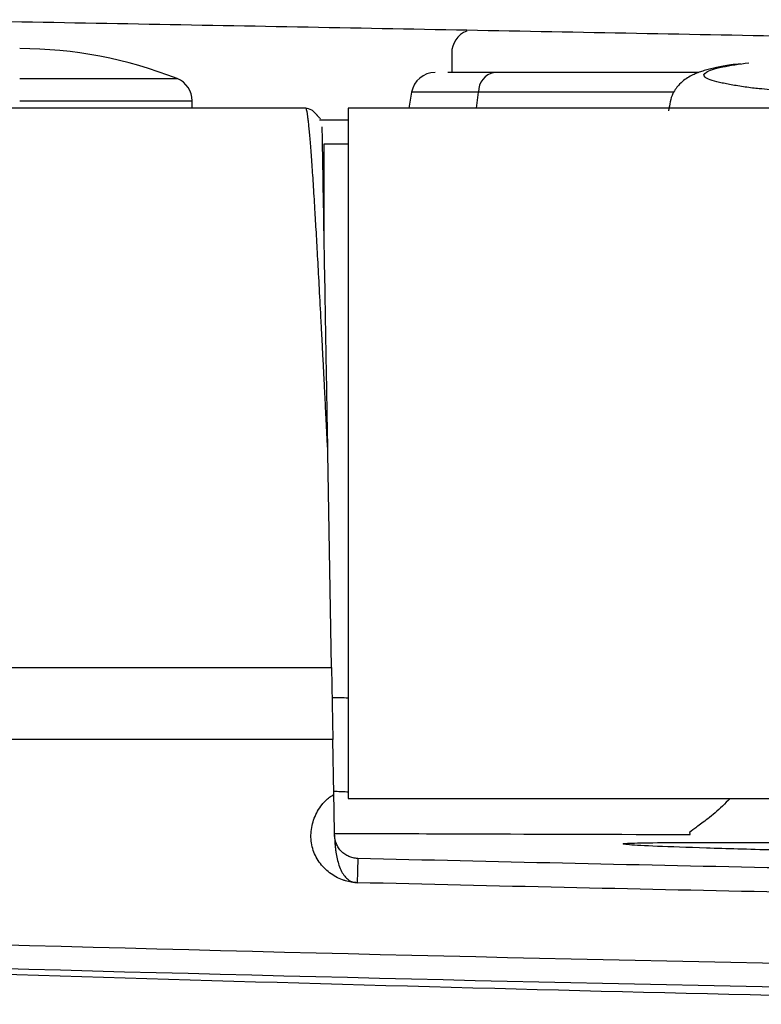
# Model space of a CAD drawing. Units: millimetres. Extents: x 0.177 to 0.783, y 0.151 to 0.71.
# Drawn here: x 0.2 to 0.216, y 0.489 to 0.509 of the extents above; entities that cross this region are included whole.
import ezdxf

# ---------------------------------------------------------------- set-up
doc = ezdxf.new("R2010")
doc.units = ezdxf.units.MM
doc.header["$MEASUREMENT"] = 0
doc.layers.get('0').update_dxf_attribs({"true_color": 0x000000})

msp = doc.modelspace()

# ---------------------------------------------------------------- linework, layer by layer
at = {"color": 18, "linetype": 'Continuous', "lineweight": 25, "true_color": 0x000000}
for p, q in [((0.2091014436125755, 0.5087009962498356), (0.2091014436125755, 0.5082962956129718)), ((0.2099971412360668, 0.5082962956129718), (0.2091014436125755, 0.5082962956129718)), ((0.2142942524194718, 0.5082962956129718), (0.2099971412360668, 0.5082962956129718)), ((0.2082603140413761, 0.5078831162153888), (0.208200925463438, 0.5075462903677631)), ((0.2060351646184921, 0.5075462903677631), (0.1967490813374519, 0.5075462903677631)), ((0.2036500028014183, 0.5075462903677631), (0.2036500028014183, 0.5077009942232776)), ((0.2069249986350536, 0.5075462903677631), (0.2069249986350536, 0.4930462982355762)), ((0.2181249982357025, 0.5075462903677631), (0.2069249986350536, 0.5075462903677631)), ((0.2069249986350536, 0.5072962935864139), (0.2063276520609856, 0.5072962935864139)), ((0.206425001347065, 0.5067963000237156), (0.2069249986350536, 0.5067963000237156)), ((0.2065797163784504, 0.4957964863478351), (0.2065011723577976, 0.5002962943016697)), ((0.196175438785553, 0.4957964863478351), (0.2065797163784504, 0.4957964863478351)), ((0.2065797163784504, 0.4957964863478351), (0.2066060392796993, 0.4942884590326954)), ((0.2066060392796993, 0.4942884590326954), (0.1951299807667732, 0.4942884590326954)), ((0.2066261893749237, 0.4931341703831363), (0.2066060392796993, 0.4942884590326954)), ((0.2069249986350536, 0.4930462982355762), (0.267525, 0.4930462982355762))]:
    msp.add_line(p, q, dxfattribs=at)
at = {"color": 8, "linetype": 'Continuous', "lineweight": 25, "true_color": 0x808080}
for p, q in [((0.200024997317791, 0.5081659849583317), (0.2033338225126267, 0.5081659849583317)), ((0.2096644765377045, 0.5078831162153888), (0.2082603140413761, 0.5078831162153888)), ((0.20962435516119, 0.5075462903677631), (0.2096644765377045, 0.5078831162153888)), ((0.2137705399334431, 0.5078831162153888), (0.2096644765377045, 0.5078831162153888)), ((0.200024997317791, 0.5077009942232776), (0.2036500028014183, 0.5077009942232776)), ((0.206425001347065, 0.5046602036654163), (0.206425001347065, 0.5067963000237156))]:
    msp.add_line(p, q, dxfattribs=at)
at = {"color": 18, "linetype": 'Continuous', "lineweight": 25, "true_color": 0x000000}
for centre, radius, start, end in [((0.2096014454564505, 0.5087010000593414), 0.0005000000000000004, 111.5705783015416, 180), ((0.200024999999989, 0.4997962941824599), 0.009000000000000112, 68.42942169839272, 89.9999999999977), ((0.203149999999989, 0.5077010000593414), 0.0005000000000000004, 0, 68.42942169836626), ((0.2087527186557434, 0.5077962941824603), 0.000500000000110053, 90, 169.9999999977972), ((0.2100746442046584, 0.507893385858264), 0.0004102962107785059, 100.8883140549512, 181.434253191907)]:
    msp.add_arc(centre, radius, start, end, dxfattribs=at)
at = {"color": 8, "linetype": 'Continuous', "lineweight": 25, "true_color": 0x808080}
msp.add_arc((0.2066250257522217, 0.4897590415534554), 0.005402838269789767, 86.8172242390851, 90.363007035679, dxfattribs=at)
at = {"color": 18, "linetype": 'Continuous', "lineweight": 25, "true_color": 0x000000}
for points, knots in [([(0.1820477969129875, 0.5096432754670613), (0.1832345499330615, 0.5096277696571827), (0.1856081413853538, 0.5095967569214522), (0.1891685756170701, 0.5095442345672523), (0.1927292135178612, 0.5094880832587423), (0.196290057359302, 0.5094284339253868), (0.1998511170516853, 0.5093660191134177), (0.2034124004557859, 0.5093014101279425), (0.2069739159804481, 0.5092352215504565), (0.2105356718828601, 0.5091680561056511), (0.2140976764743636, 0.5091005206561788), (0.2176599380051161, 0.509033217361828), (0.2212224649311006, 0.5089667630477743), (0.2261478816169776, 0.5088768446337814), (0.2344582666469348, 0.508733135578136), (0.2438875048989913, 0.5085969630767051), (0.2527226734471562, 0.5085074908914642), (0.2585908830622662, 0.5084671132662862), (0.2634082809889211, 0.5084475339096526), (0.2662695608945607, 0.5084454203305572), (0.2675250000594712, 0.5084444929588696)], [0, 0, 0, 0, 0.04165047763141119, 0.0833039529013697, 0.1249604785132936, 0.1666200832825051, 0.2082827757453032, 0.2499485477733044, 0.2916173781929743, 0.3332892364103007, 0.3749640860406065, 0.416641888543519, 0.4583226068631341, 0.5000062090734095, 0.5895191782520336, 0.7500039706570254, 0.8309411604562889, 0.8995886280515596, 0.9559426644355943, 1, 1, 1, 1]), ([(0.2151729291915894, 0.5084802504479099), (0.2151017478688481, 0.5084713231251455), (0.2147657531732789, 0.5084291837973143), (0.2145544310220293, 0.5083798715755011), (0.2143265837560197, 0.5083101751650819), (0.2142195628132022, 0.5082689934262974), (0.2141211265705658, 0.5082229216108194), (0.2140093082813243, 0.5081543483009585), (0.2138946240177754, 0.5080611087387562), (0.2137156405828503, 0.5078499207815543), (0.2136796234066368, 0.5076207348731229), (0.2136594517767429, 0.5074923779665638)], [0, 0, 0, 0, 0.09731529430522867, 0.459353962880531, 0.5431396126773259, 0.6275020041264702, 0.7108177546923097, 0.7844815526944218, 0.8473038891584298, 0.9144816513136731, 1, 1, 1, 1]), ([(0.2099971412360668, 0.5082962956129718), (0.2096615963686517, 0.5082962956129718), (0.2092468465290863, 0.508296295612972), (0.2090575361004637, 0.5082962956129717), (0.2090213833987713, 0.5082962956129717)], [0, 0, 0, 0, 0.809029529141699, 1, 1, 1, 1]), ([(0.2065011723356495, 0.5002962941824683), (0.2064978445663339, 0.500362080542927), (0.2064912669424207, 0.5004921129750685), (0.2064815360555735, 0.5006847106328901), (0.2064720527564745, 0.5008724255015471), (0.2064628182936168, 0.5010551552070993), (0.2064538323435989, 0.5012328150258945), (0.2064450949888226, 0.5014053368385575), (0.2064366062068819, 0.5015726680168731), (0.2064283660022587, 0.5017347703440498), (0.2064203743723371, 0.501891618947367), (0.2064126313162436, 0.5020432012520436), (0.2064051368321385, 0.5021895159604137), (0.2063978909193381, 0.5023305720489182), (0.2063908935725402, 0.5024663878218675), (0.2063841448017205, 0.5025969898922198), (0.20637764456144, 0.5027224125582358), (0.2063713930011531, 0.5028426959192787), (0.2063653895794058, 0.5029578886018026), (0.2063492195366989, 0.5032674560077287), (0.2063236475603742, 0.5037516172024658), (0.2062898311374339, 0.5043736666289929), (0.2062584814819806, 0.5049297850506406), (0.2062329075150432, 0.5053641154071347), (0.2062123224450939, 0.505699942484839), (0.2061959270061499, 0.5059581228386913), (0.2061801064555551, 0.5061972195700257), (0.2061648609249583, 0.5064169535413741), (0.2061501903789195, 0.5066171178338116), (0.206136094824571, 0.5067975868691851), (0.2061225742636988, 0.5069583096301613), (0.2061096286775461, 0.5070993081043318), (0.2060972581335281, 0.5072206695640675), (0.2060854623786943, 0.507322557229149), (0.2060742423406885, 0.5074051536658113), (0.2060635945988974, 0.5074688512630278), (0.206053531744616, 0.5075135326167332), (0.206044007413766, 0.5075412018206739), (0.2060381036850665, 0.5075446019082656), (0.206035165311419, 0.5075462941824682)], [0, 0, 0, 0, 0.01733942403772967, 0.03427287151689155, 0.0508003408289688, 0.06692183041457639, 0.08263733876428983, 0.09794686441958646, 0.1128504059739217, 0.1273479620739232, 0.1414395314208096, 0.1551251127719774, 0.1684047049428438, 0.1812783068089864, 0.1937459173086183, 0.2058075354454946, 0.2174631602923174, 0.2287127909947468, 0.2395564267761817, 0.2499940669434584, 0.3167185414553575, 0.3806127544865689, 0.4416765055329782, 0.4999096246086284, 0.5352654615172205, 0.5703330378171759, 0.6051123943688274, 0.6396035731156051, 0.673806617119913, 0.7077215706004999, 0.7413484789714171, 0.7746873888826497, 0.8077383482624991, 0.8405014063618048, 0.8729766138001136, 0.9051640226138891, 0.9370636863068725, 0.9686756599027156, 1, 1, 1, 1]), ([(0.2063459618628025, 0.5073226537405658), (0.2063431209729764, 0.507324783664191), (0.2063391325202842, 0.5073277739595339), (0.2063249760986203, 0.5073413021258243), (0.2063142354560833, 0.5073527233412976), (0.2063083943892722, 0.5073591211248165), (0.206304113756612, 0.5073638752275013), (0.206299630364753, 0.5073689109898478), (0.2062931518574408, 0.5073762358045779), (0.2062846715485418, 0.5073858809857568), (0.2062748421602094, 0.5073970217782053), (0.2062477247152, 0.5074273700636677), (0.2062097376139024, 0.5074659478924324), (0.2061315652474127, 0.5075300931429693), (0.2060754367218435, 0.5075395256752128), (0.2060351832449436, 0.507546290367763)], [0, 0, 0, 0, 0.1133484779234549, 0.1591350138897311, 0.1736886557205635, 0.1794467278322419, 0.1845748659810474, 0.1894922885732723, 0.1946298390872861, 0.2068140999507215, 0.2228084817947469, 0.2430956658172923, 0.3659531107350947, 0.5452830525712353, 1, 1, 1, 1]), ([(0.2065011723577976, 0.5002962943016697), (0.2064929808298901, 0.5007655398301756), (0.2064766509738076, 0.5017009833804345), (0.2064533567500459, 0.503035758513194), (0.2064321522696794, 0.5042503936606916), (0.2064138084282884, 0.5053013201312574), (0.2063989364202127, 0.5061535336672666), (0.2063882853786606, 0.5067635234962586), (0.2063823426139929, 0.5071040170557697), (0.2063817130282931, 0.507140140998541), (0.2063815085828304, 0.5071518715321232)], [0, 0, 0, 0, 0.1363664021664539, 0.2718471751553549, 0.4064637172715707, 0.5402463773349759, 0.6732016702151056, 0.8053799419998766, 0.9368009981467946, 1, 1, 1, 1]), ([(0.207116915852722, 0.4912770650942459), (0.2070961859889356, 0.4912779734056564), (0.2070547401528253, 0.4912797894198013), (0.2069929002882354, 0.4912876913285047), (0.2069314695569038, 0.4912993820778048), (0.206870456568498, 0.4913152361475968), (0.2067810566779694, 0.4913445956322513), (0.2066663009190285, 0.4913964022176463), (0.2065347195569091, 0.4914822302765395), (0.2064169130753502, 0.4915866738597721), (0.2062826590299759, 0.4917488975700669), (0.2061876890344573, 0.4919420257285025), (0.2061455761266692, 0.4921518102029708), (0.2061418511002043, 0.4923142661509955), (0.2061637088207706, 0.4924768071760937), (0.2062110069081638, 0.492634445166007), (0.2062814105772866, 0.492783634030259), (0.2063648210426935, 0.4929054284790085), (0.2064512348331272, 0.493000797973538), (0.2065341214355883, 0.4930744242268152), (0.2065955465925194, 0.4931142844544396), (0.206626187721884, 0.4931341682032515)], [0, 0, 0, 0, 0.02425494374454117, 0.04849363380575785, 0.07282056876479155, 0.0973391189238661, 0.1221502597297634, 0.1828054619222143, 0.2439303707835938, 0.3052082625014347, 0.3661625515155831, 0.4895065532697762, 0.551598538734194, 0.6153300446970502, 0.6786254199217923, 0.7426515586916684, 0.8070459488616657, 0.8708175564796015, 0.9144711140104167, 0.9573350433120031, 1, 1, 1, 1]), ([(0.2069249986350536, 0.4931781586109806), (0.2068890617228033, 0.4931815432441314), (0.2068386677906185, 0.4931862894775386), (0.2066727749214025, 0.4931905546724591), (0.2066251835465431, 0.4931917782723118)], [0, 0, 0, 0, 0.7131198279689605, 1, 1, 1, 1]), ([(0.2066411524922046, 0.492276836521615), (0.2066361644876349, 0.4925625991118256), (0.2066311765450464, 0.4928483581511324), (0.206626188576096, 0.4931341187007127), (0.2066261882880627, 0.493134135202131), (0.2066261880000314, 0.4931341517035495), (0.206626187711998, 0.4931341682049678)], [0, 0, 0, 0, 0.001715085609770486, 0.001715085609770486, 0.001715085609770486, 0.001715184648441995, 0.001715184648441995, 0.001715184648441995, 0.001715184648441995]), ([(0.2149518667399883, 0.4930462982355762), (0.214844521185522, 0.4929384870012896), (0.2146279010966018, 0.4927209271845476), (0.2143301373164856, 0.4925087609323421), (0.2141584392231416, 0.4923763695940796), (0.2140656617822047, 0.4923151699018739), (0.2141172471063996, 0.4923056378609439), (0.2141193537652493, 0.492305248588245)], [0, 0, 0, 0, 0.2289381913669222, 0.4619903601753891, 0.7097012882190001, 0.9881446834007722, 1, 1, 1, 1]), ([(0.206641132070384, 0.4922768371071846), (0.2066418654336319, 0.4922481849147735), (0.2066434256879273, 0.4921872264383184), (0.2066494689839236, 0.4920948788304205), (0.2066577426833645, 0.4920032280342792), (0.2066716711219533, 0.4918968405279744), (0.2066936612967732, 0.4917766386571751), (0.206731787223234, 0.4916409571463239), (0.2067820066511206, 0.4915169846702701), (0.2068474775633423, 0.4914126354340538), (0.2069255667590041, 0.4913362613061966), (0.2070171272164752, 0.4912873079902776), (0.2070834719005268, 0.4912804983468716), (0.2071169158265019, 0.4912770656496895)], [0, 0, 0, 0, 0.07112132543747603, 0.1513129459667787, 0.2295984517681177, 0.2994201655843137, 0.4174907996566453, 0.5325143572404626, 0.6486400598478955, 0.7483433833393259, 0.8358533159585457, 0.9172547186165653, 1, 1, 1, 1]), ([(0.2071290181545566, 0.4917856773480515), (0.2071123142392561, 0.4917865528237319), (0.2070791997701127, 0.4917882883996065), (0.2070304237475843, 0.4917968895263493), (0.206983150728358, 0.4918101436557593), (0.206923354251414, 0.4918334390192991), (0.2068538344358543, 0.4918725765204227), (0.2067815798519947, 0.4919337024078537), (0.2067222189149218, 0.4920072054421782), (0.2066776403289883, 0.4920904831878649), (0.2066480033765907, 0.4921814309147136), (0.2066434659883051, 0.4922449553276903), (0.2066411869077605, 0.492276862946039)], [0, 0, 0, 0, 0.0656259891946267, 0.1300994260984221, 0.1939820086147963, 0.2581383336256819, 0.3817565979154995, 0.5053035012067366, 0.6276638779449984, 0.75055842298623, 0.8747082221352264, 0.9999999999999999, 0.9999999999999999, 0.9999999999999999, 0.9999999999999999]), ([(0.2071290176090775, 0.4917856565687335), (0.207129045152133, 0.4917858591570754), (0.2071288102604939, 0.4917751112134931), (0.2071276617644584, 0.4917255857471476), (0.2071267436299287, 0.4916866277622571), (0.2071243711474284, 0.4915868848290984), (0.2071229252741356, 0.491526456906635), (0.2071199128226492, 0.4914011003376802), (0.2071183560993987, 0.4913365764975581), (0.207116915852722, 0.4912770650942477)], [0, 0, 0, 0, 0.25, 0.25, 0.5, 0.5, 0.75, 0.75, 1, 1, 1, 1]), ([(0.2243327918318938, 0.4914288862481408), (0.2214649256864849, 0.4914789516178031), (0.2185978386258658, 0.4915328588671746), (0.2128632805443997, 0.4916517633941174), (0.2099964143618164, 0.4917164007438242), (0.2071290176090775, 0.4917856565687335)], [0, 0, 0, 0, 0.5, 0.5, 1, 1, 1, 1]), ([(0.224324211251688, 0.4909202387196547), (0.2233299525538175, 0.4909378696247466), (0.2213796720123282, 0.4909724533917312), (0.2185116725413398, 0.4910270041427091), (0.2152188160105501, 0.4910932719876408), (0.2114332699277935, 0.4911748613702013), (0.2085655813517865, 0.4912427632259737), (0.207116915852722, 0.4912770650942459)], [0, 0, 0, 0, 0.1733333339922332, 0.3400006750763869, 0.5000022208414231, 0.7474169481525662, 1, 1, 1, 1]), ([(0.1811192831635475, 0.4900321807562518), (0.1858782647154761, 0.4898490453506673), (0.1954512380128579, 0.4894806576340233), (0.209870536275849, 0.4890430563426057), (0.2195516809901765, 0.4888287151886118), (0.2243328219890595, 0.4887228604256321)], [0, 0, 0, 0, 0.3334911420087342, 0.670837187017289, 1, 1, 1, 1])]:
    msp.add_open_spline(points, degree=3, knots=knots, dxfattribs=at)
at = {"color": 8, "linetype": 'Continuous', "lineweight": 25, "true_color": 0x808080}
for points, knots in [([(0.2187750017881394, 0.507796108335178), (0.2187555111041858, 0.5077967091341042), (0.2185843346377266, 0.5078019856363288), (0.2183230798917949, 0.5078108264955086), (0.2179582398833452, 0.5078236640404542), (0.2175632925268325, 0.5078386073043479), (0.2171259932151903, 0.5078569006085503), (0.216717470431208, 0.5078763823501072), (0.2163772319287331, 0.5078948144467821), (0.2160706083470667, 0.5079136392435168), (0.2157941002229431, 0.5079335792823498), (0.2155782537207094, 0.5079525406812467), (0.2154043277473229, 0.5079709030008912), (0.2152561380586726, 0.5079905488719503), (0.2151150070080176, 0.5080134213773445), (0.214973644776896, 0.508037712938403), (0.2148438900589939, 0.5080620162359328), (0.214593890581077, 0.5081144210904887), (0.2143663518442025, 0.5081949964412392), (0.2144148035741418, 0.5083041064229069), (0.2146940105227999, 0.5084064988455278), (0.2151447070823045, 0.5084724136683663), (0.2153460285305977, 0.508501857131641)], [0, 0, 0, 0, 0.002734575306875878, 0.02401634234146897, 0.03986461907413099, 0.06017307780223879, 0.0904519431699642, 0.1202516032551974, 0.1450607602430825, 0.1701168575662232, 0.2012843324937575, 0.2304470874574773, 0.2509717530782286, 0.2792781778015103, 0.3134800782919042, 0.3476773043227857, 0.3818722612033295, 0.4160657787565841, 0.5687187844214476, 0.7213423293108406, 0.875526527420557, 1, 1, 1, 1]), ([(0.2141140266001225, 0.492283030956905), (0.2140454573970033, 0.4922832146379345), (0.2122956289738228, 0.4922879020234033), (0.2097619693571255, 0.49229559260019), (0.2075018333423826, 0.4923036480403701), (0.2066555819153786, 0.4923066641985584)], [0, 0, 0, 0, 0.02487896633153002, 0.6348903071050914, 1, 1, 1, 1]), ([(0.2234142883360386, 0.4918178465067554), (0.2227605996451505, 0.4918266821007828), (0.2214572828630545, 0.4918442984036749), (0.2194407892204255, 0.4918803791156862), (0.2175288921604626, 0.4919205133466902), (0.2158105421694165, 0.4919627031101148), (0.2143946422548551, 0.492003977929731), (0.2133540996318784, 0.4920417412051156), (0.212761228471693, 0.4920737524371246), (0.2126367680375437, 0.4920986177423022), (0.2129984427884569, 0.4921152544798761), (0.2138150052883162, 0.4921235192464203), (0.2150572576764012, 0.4921226661472301), (0.2164907820622729, 0.4921150859174873), (0.217577711287746, 0.4921043051187562), (0.2180478139460087, 0.4920996423660923)], [0, 0, 0, 0, 0.07875776495622265, 0.1570263004678451, 0.2352599046155308, 0.3135525412386296, 0.3918961435271855, 0.4702912941875044, 0.5486941389234354, 0.6269665693154595, 0.705116135696314, 0.7835283660183258, 0.8621430802791873, 0.9403761506252158, 0.9999999999999999, 0.9999999999999999, 0.9999999999999999, 0.9999999999999999])]:
    msp.add_open_spline(points, degree=3, knots=knots, dxfattribs=at)
at = {"color": 18, "linetype": 'Continuous', "lineweight": 25, "true_color": 0x000000}
for points in [[(0.2243414596815, 0.4894196683864678), (0.21005223487, 0.4896661135769678), (0.1957638791185, 0.4900353583849678), (0.1814765262315, 0.4905320991769678)], [(0.1814591531262074, 0.4900411274021718), (0.1957494857922459, 0.4895442836535549), (0.2100407406172277, 0.4891749673336341), (0.2243328383205, 0.4889284746524679)]]:
    msp.add_open_spline(points, degree=3, dxfattribs=at)

doc.saveas('drawing.dxf')
